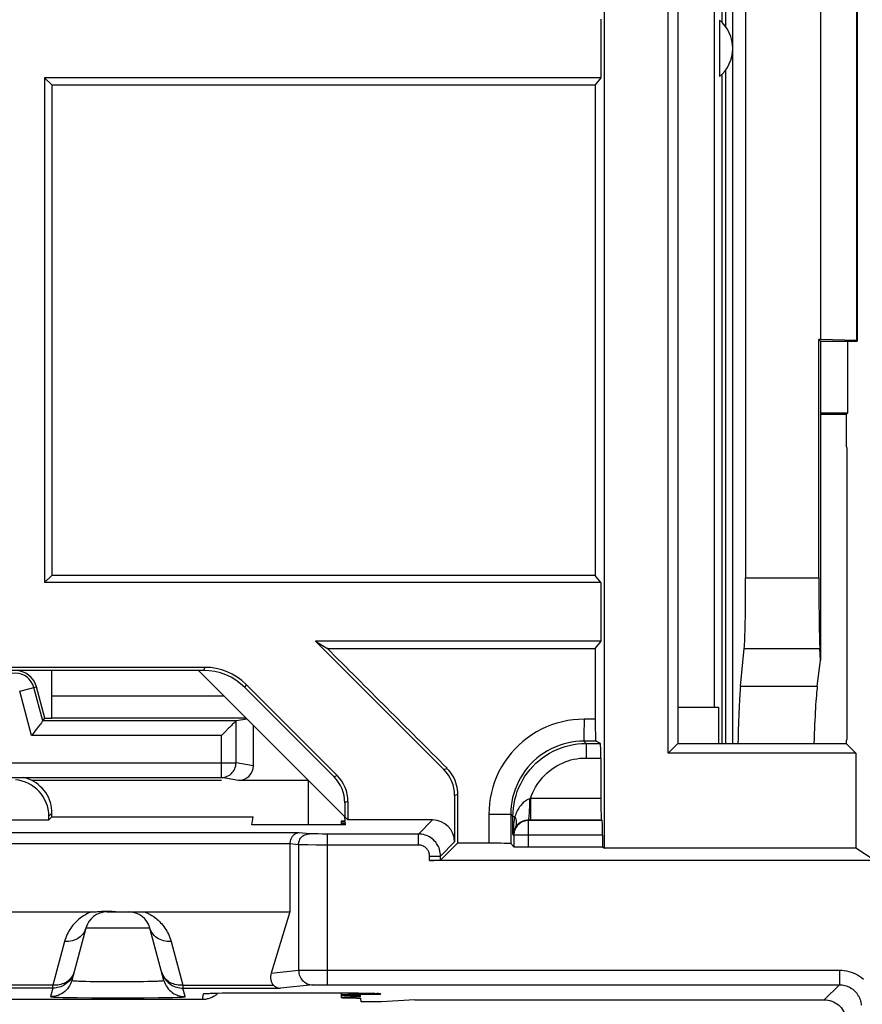
# Model space of a CAD drawing. Units: millimetres. Extents: x 75 to 215, y 36 to 180.
# Drawn here: x 179 to 190, y 95 to 109 of the extents above; entities that cross this region are included whole.
import ezdxf

# ---------------------------------------------------------------- set-up
doc = ezdxf.new("R2010")
doc.units = ezdxf.units.MM
doc.header["$LTSCALE"] = 16.335
doc.layers.get('0').update_dxf_attribs({"linetype": 'CONTINUOUS'})
for name, color, linetype in [('ASSI', 7, 'CONTINUOUS'), ('DRAFT', 7, 'CONTINUOUS'), ('RACCORDO', 7, 'CONTINUOUS')]:
    doc.layers.add(name, color=color, linetype=linetype)

msp = doc.modelspace()

# ---------------------------------------------------------------- linework, layer by layer
at = {"color": 7, "linetype": 'CONTINUOUS'}
for p, q in [((188.233, 117.792), (188.233, 108.649)), ((188.283, 117.792), (188.283, 108.591)), ((188.383, 98.792), (188.383, 117.792)), ((188.559, 115.524), (188.559, 101.059)), ((189.583, 112.268), (189.583, 104.316)), ((190.074, 112.283), (190.074, 104.301)), ((190.083, 112.292), (190.083, 104.292)), ((188.233, 107.935), (188.233, 98.792)), ((188.283, 107.992), (188.283, 98.792)), ((179.082, 107.793), (178.983, 107.892)), ((178.983, 107.892), (178.983, 100.992)), ((179.082, 107.793), (179.082, 101.09)), ((189.583, 104.316), (189.559, 104.316)), ((189.559, 104.316), (189.583, 104.292)), ((189.559, 101.059), (189.559, 104.316)), ((190.074, 104.301), (189.583, 104.316)), ((189.583, 104.292), (190.083, 104.292)), ((189.583, 104.292), (189.583, 99.926)), ((190.083, 104.292), (190.074, 104.301)), ((179.082, 101.09), (178.983, 100.992)), ((188.489, 99.575), (188.539, 100.093)), ((189.583, 99.926), (189.572, 100.093)), ((189.538, 99.575), (189.583, 99.926))]:
    msp.add_line(p, q, dxfattribs=at)
at = {"color": 253, "linetype": 'CONTINUOUS'}
for p, q in [((188.559, 101.059), (189.559, 101.059)), ((188.539, 100.093), (189.572, 100.093)), ((188.489, 99.575), (189.538, 99.575))]:
    msp.add_line(p, q, dxfattribs=at)
at = {"color": 7, "linetype": 'CONTINUOUS'}
for centre, major_axis, ratio, start_param, end_param in [((188.533, 101.059), (0, 1), 0.026186, -2.879793, -1.570796), ((189.577, 101.059), (0, 1), 0.017455, -4.712389, -3.403392), ((188.509, 96.677), (0, 3), 0.026186, 0.261799, 0.788052), ((189.565, 96.677), (0, 3), 0.034921, 0.261799, 0.788052)]:
    msp.add_ellipse(centre, major_axis=major_axis, ratio=ratio, start_param=start_param, end_param=end_param, dxfattribs=at)
at = {"layer": 'ASSI', "color": 7, "linetype": 'CONTINUOUS'}
for p, q in [((188.202, 108.677), (188.202, 107.906)), ((183.033, 97.731), (183.033, 97.684)), ((183.033, 95.387), (183.033, 95.322))]:
    msp.add_line(p, q, dxfattribs=at)
msp.add_arc((187.883, 108.292), 0.5, 309.5767, 50.4233, dxfattribs=at)
at = {"layer": 'DRAFT', "color": 7, "linetype": 'CONTINUOUS'}
for p, q in [((186.633, 97.365), (186.633, 119.218)), ((187.502, 98.66), (187.502, 117.923)), ((187.633, 117.792), (187.633, 98.792)), ((188.134, 99.292), (188.134, 117.292)), ((186.581, 108.692), (186.581, 107.892)), ((186.581, 107.892), (178.983, 107.892)), ((186.581, 107.892), (186.503, 107.794)), ((186.503, 107.794), (186.503, 101.089)), ((189.95, 104.292), (189.95, 103.308)), ((189.95, 103.308), (189.583, 103.306)), ((189.583, 103.292), (189.933, 103.292)), ((189.933, 103.292), (189.95, 103.308)), ((189.933, 103.292), (189.933, 102.851)), ((186.581, 100.992), (186.503, 101.089)), ((186.581, 100.992), (178.983, 100.992)), ((186.581, 100.992), (186.581, 100.192)), ((186.581, 100.192), (182.683, 100.192)), ((182.683, 100.192), (182.837, 100.094)), ((186.581, 100.192), (186.503, 100.094)), ((181.083, 99.792), (176.083, 99.792)), ((181.083, 99.792), (183.126, 97.749)), ((178.986, 99.139), (178.871, 99.569)), ((187.633, 99.292), (188.186, 99.292)), ((188.186, 99.292), (188.186, 98.792)), ((187.633, 98.792), (187.502, 98.66)), ((187.633, 98.792), (189.933, 98.792)), ((189.933, 98.832), (189.933, 98.792)), ((190.065, 98.66), (189.933, 98.792)), ((190.065, 98.66), (187.502, 98.66)), ((190.065, 98.66), (190.065, 97.365)), ((181.397, 98.286), (178.811, 98.286)), ((182.583, 98.286), (182.583, 97.684)), ((182.589, 97.684), (182.589, 98.289)), ((178.126, 97.749), (179.041, 97.749)), ((179.083, 97.792), (179.041, 97.749)), ((179.083, 97.792), (181.833, 97.792)), ((181.814, 97.684), (181.833, 97.792)), ((183.093, 97.684), (181.814, 97.684)), ((183.088, 97.735), (183.083, 97.792)), ((183.091, 97.701), (183.089, 97.727)), ((183.093, 97.684), (183.092, 97.692)), ((186.605, 97.379), (186.633, 97.365)), ((190.065, 97.365), (186.633, 97.365)), ((183.299, 95.33), (183.297, 95.349)), ((183.305, 95.262), (183.3, 95.314)), ((183.583, 95.262), (183.305, 95.262)), ((184.039, 95.292), (183.583, 95.262))]:
    msp.add_line(p, q, dxfattribs=at)
msp.add_arc((178.583, 99.492), 0.297, 15, 165, dxfattribs=at)
for centre, major_axis, ratio, start_param, end_param in [((144.833, 595.974), (11181.231, 0), 0.043661, -1.567733, -1.56707), ((144.833, -387.091), (11181.231, 0), 0.043661, 1.56707, 1.567733), ((144.833, 588.274), (11181.231, 0), 0.043661, -1.567397, -1.56707), ((183.533, 97.697), (0.5, 0), 0.017455, 8.938478, 9.914132), ((183.533, 97.731), (0.5, 0), 0.017455, 2.66849, 3.61775), ((183.533, 95.322), (0.5, 0), 0.017455, 8.342423, 10.510187)]:
    msp.add_ellipse(centre, major_axis=major_axis, ratio=ratio, start_param=start_param, end_param=end_param, dxfattribs=at)
at = {"layer": 'RACCORDO', "color": 7, "linetype": 'CONTINUOUS'}
for p, q in [((189.933, 102.851), (189.942, 102.845)), ((189.947, 99.038), (189.947, 102.645)), ((184.437, 98.438), (182.683, 100.192)), ((186.503, 100.094), (186.503, 99.125)), ((181.17, 99.834), (175.997, 99.834)), ((179.078, 99.792), (179.078, 99.139)), ((179.083, 99.377), (179.083, 99.792)), ((181.152, 99.792), (181.083, 99.792)), ((182.98, 98.356), (181.735, 99.6)), ((178.958, 99.102), (178.835, 99.559)), ((182.937, 98.338), (181.718, 99.557)), ((179.083, 99.29), (179.083, 99.377)), ((179.082, 99.239), (179.083, 99.29)), ((178.958, 99.102), (178.986, 99.139)), ((181.597, 99.102), (178.958, 99.102)), ((178.986, 99.139), (179.078, 99.139)), ((181.736, 99.139), (179.078, 99.139)), ((181.748, 99.127), (181.597, 99.102)), ((181.833, 99.042), (181.833, 98.489)), ((186.503, 99.125), (186.503, 99.074)), ((186.503, 99.074), (186.504, 99.025)), ((178.862, 98.978), (178.839, 98.948)), ((181.411, 98.916), (181.397, 98.902)), ((181.509, 99.014), (181.496, 99.001)), ((186.504, 99.025), (186.505, 98.978)), ((186.505, 98.978), (186.506, 98.935)), ((186.574, 98.795), (186.513, 98.825)), ((189.933, 98.832), (189.942, 98.838)), ((186.581, 98.595), (186.581, 98.044)), ((175.769, 98.328), (181.397, 98.328)), ((182.589, 98.289), (181.633, 98.289)), ((184.622, 98.101), (184.622, 97.431)), ((183.083, 97.985), (183.083, 97.792)), ((183.126, 98.002), (183.126, 97.749)), ((184.583, 98.085), (184.583, 97.449)), ((179.083, 97.792), (179.083, 97.842)), ((179.041, 97.749), (179.041, 97.799)), ((184.283, 97.749), (183.126, 97.749)), ((186.591, 97.744), (186.599, 97.74)), ((182.333, 97.423), (182.333, 96.492)), ((184.622, 97.431), (184.39, 97.199)), ((185.392, 97.383), (185.349, 97.426)), ((186.605, 97.54), (186.605, 97.379)), ((186.605, 97.379), (185.592, 97.379)), ((190.315, 97.199), (190.065, 97.365)), ((190.465, 97.196), (184.24, 97.196)), ((177.548, 96.492), (179.619, 96.492)), ((179.705, 96.496), (179.743, 96.499)), ((179.835, 96.492), (180.345, 96.492)), ((180.348, 96.492), (182.333, 96.492)), ((182.333, 96.492), (182.078, 95.657)), ((179.545, 96.269), (179.354, 95.556)), ((180.613, 95.556), (180.421, 96.269)), ((181.141, 95.295), (176.025, 95.295)), ((181.2, 95.378), (181.204, 95.378)), ((181.204, 95.378), (181.21, 95.378)), ((181.21, 95.378), (181.218, 95.379)), ((181.218, 95.379), (181.231, 95.379)), ((181.231, 95.379), (181.247, 95.38)), ((181.247, 95.38), (181.267, 95.381)), ((181.267, 95.381), (181.297, 95.381)), ((181.297, 95.381), (181.343, 95.382)), ((181.343, 95.382), (181.41, 95.384)), ((181.41, 95.384), (181.504, 95.385)), ((181.504, 95.385), (181.65, 95.386)), ((181.65, 95.386), (181.843, 95.387)), ((181.843, 95.387), (182.793, 95.388)), ((182.793, 95.388), (182.986, 95.387)), ((182.986, 95.387), (183.154, 95.386)), ((183.154, 95.386), (183.27, 95.384)), ((183.27, 95.384), (183.355, 95.383)), ((183.355, 95.383), (183.408, 95.382)), ((183.408, 95.382), (183.446, 95.381)), ((183.446, 95.381), (183.471, 95.38)), ((183.471, 95.38), (183.487, 95.38)), ((183.487, 95.38), (183.501, 95.379)), ((183.501, 95.379), (183.509, 95.379)), ((183.509, 95.379), (183.515, 95.378)), ((183.515, 95.378), (183.521, 95.378)), ((184.039, 95.292), (189.633, 95.292))]:
    msp.add_line(p, q, dxfattribs=at)
at = {"layer": 'RACCORDO', "color": 253, "linetype": 'CONTINUOUS'}
for p, q in [((181.17, 99.834), (181.152, 99.792)), ((178.642, 99.507), (178.871, 99.569)), ((181.735, 99.6), (181.718, 99.557)), ((178.804, 98.902), (178.642, 99.507)), ((181.436, 99.439), (179.083, 99.439)), ((181.597, 98.528), (181.597, 99.102)), ((186.351, 99.125), (186.35, 98.897)), ((186.503, 99.125), (186.351, 99.125)), ((181.397, 98.902), (178.804, 98.902)), ((181.397, 98.328), (181.397, 98.902)), ((186.513, 98.825), (186.349, 98.825)), ((186.349, 98.825), (186.38, 98.795)), ((186.38, 98.795), (186.574, 98.795)), ((186.38, 98.795), (186.38, 98.595)), ((175.57, 98.528), (181.597, 98.528)), ((181.833, 98.489), (181.597, 98.528)), ((186.38, 98.595), (186.581, 98.595)), ((182.98, 98.356), (182.937, 98.338)), ((184.437, 98.438), (184.476, 98.454)), ((181.633, 98.289), (181.397, 98.328)), ((184.583, 98.085), (184.622, 98.101)), ((183.126, 98.002), (183.083, 97.985)), ((185.61, 98.04), (185.605, 98.038)), ((185.615, 98.042), (185.61, 98.04)), ((185.619, 98.044), (185.615, 98.042)), ((186.581, 98.044), (185.619, 98.044)), ((185.619, 98.044), (185.619, 97.744)), ((179.083, 97.842), (179.041, 97.799)), ((185.051, 97.826), (185.349, 97.826)), ((185.051, 97.826), (185.051, 97.431)), ((185.349, 97.826), (185.38, 97.795)), ((185.349, 97.826), (185.349, 97.426)), ((184.283, 97.749), (184.09, 97.556)), ((185.38, 97.795), (185.408, 97.795)), ((185.38, 97.552), (185.38, 97.795)), ((186.591, 97.744), (185.588, 97.744)), ((185.588, 97.744), (185.592, 97.74)), ((186.599, 97.74), (185.592, 97.74)), ((185.592, 97.379), (185.592, 97.74)), ((182.459, 97.573), (174.707, 97.573)), ((182.599, 97.56), (182.459, 97.573)), ((182.678, 97.557), (182.655, 97.558)), ((182.718, 97.557), (182.678, 97.557)), ((182.78, 97.556), (182.718, 97.557)), ((184.09, 97.556), (182.78, 97.556)), ((182.845, 95.497), (182.845, 97.556)), ((184.09, 97.406), (184.09, 97.556)), ((185.38, 97.552), (185.392, 97.54)), ((182.333, 97.423), (174.833, 97.423)), ((182.451, 97.41), (182.333, 97.421)), ((184.583, 97.449), (184.39, 97.256)), ((186.605, 97.54), (185.392, 97.54)), ((185.392, 97.54), (185.392, 97.383)), ((182.451, 97.41), (182.451, 95.694)), ((182.524, 97.408), (182.496, 97.408)), ((182.578, 97.407), (182.524, 97.408)), ((182.69, 97.406), (182.578, 97.407)), ((184.09, 97.406), (182.69, 97.406)), ((184.24, 97.256), (184.39, 97.256)), ((184.24, 97.196), (184.24, 97.256)), ((184.39, 97.199), (184.39, 97.256)), ((180.421, 96.269), (179.545, 96.269)), ((179.256, 96.087), (179.096, 95.49)), ((180.711, 96.087), (180.871, 95.49)), ((179.385, 95.672), (179.379, 95.651)), ((179.385, 95.672), (179.38, 95.654)), ((180.587, 95.654), (180.581, 95.672)), ((180.581, 95.672), (180.588, 95.651)), ((182.078, 95.657), (182.451, 95.694)), ((182.464, 95.694), (182.483, 95.695)), ((182.483, 95.695), (182.509, 95.695)), ((182.509, 95.695), (182.578, 95.696)), ((182.578, 95.696), (182.715, 95.697)), ((182.715, 95.697), (189.839, 95.697)), ((189.839, 95.697), (189.839, 95.497)), ((179.544, 95.544), (179.603, 95.543)), ((179.603, 95.543), (179.667, 95.542)), ((179.667, 95.542), (179.773, 95.541)), ((179.773, 95.541), (179.886, 95.54)), ((179.886, 95.54), (180.003, 95.54)), ((180.003, 95.54), (180.119, 95.54)), ((180.119, 95.54), (180.23, 95.541)), ((180.23, 95.541), (180.332, 95.543)), ((180.332, 95.543), (180.394, 95.544)), ((180.394, 95.544), (180.45, 95.545)), ((180.45, 95.545), (180.499, 95.547)), ((179.096, 95.49), (178.071, 95.49)), ((179.096, 95.45), (178.071, 95.45)), ((179.096, 95.45), (179.064, 95.334)), ((179.096, 95.45), (179.096, 95.49)), ((180.871, 95.49), (182.111, 95.49)), ((180.871, 95.49), (180.871, 95.45)), ((180.871, 95.45), (182.204, 95.45)), ((180.902, 95.334), (180.871, 95.45)), ((182.648, 95.494), (182.204, 95.45)), ((182.67, 95.495), (182.685, 95.495)), ((182.685, 95.495), (182.702, 95.496)), ((182.702, 95.496), (182.733, 95.496)), ((182.733, 95.496), (182.768, 95.497)), ((182.768, 95.497), (182.819, 95.497)), ((182.819, 95.497), (189.839, 95.497)), ((189.633, 95.292), (189.839, 95.497)), ((179.232, 95.324), (179.303, 95.323)), ((179.303, 95.323), (179.428, 95.321)), ((179.428, 95.321), (179.624, 95.319)), ((179.624, 95.319), (179.842, 95.318)), ((179.842, 95.318), (180.125, 95.318)), ((180.125, 95.318), (180.343, 95.319)), ((180.343, 95.319), (180.539, 95.321)), ((180.539, 95.321), (180.664, 95.323)), ((180.664, 95.323), (180.735, 95.324)), ((180.735, 95.324), (180.794, 95.326)), ((181.141, 95.295), (181.155, 95.374)), ((181.222, 95.379), (181.231, 95.379)), ((181.242, 95.38), (181.247, 95.38)), ((181.281, 95.381), (181.289, 95.381)), ((181.289, 95.381), (181.297, 95.381)), ((181.314, 95.382), (181.316, 95.382)), ((181.333, 95.382), (181.343, 95.382)), ((181.646, 95.386), (181.65, 95.386)), ((181.828, 95.387), (181.843, 95.387)), ((181.864, 95.387), (181.874, 95.388)), ((181.968, 95.388), (181.968, 95.388)), ((182.767, 95.388), (182.767, 95.388)), ((182.83, 95.388), (182.848, 95.388)), ((183.182, 95.386), (183.195, 95.385)), ((183.208, 95.385), (183.21, 95.385)), ((183.352, 95.383), (183.355, 95.383)), ((183.374, 95.383), (183.382, 95.383)), ((183.482, 95.38), (183.485, 95.38)), ((183.497, 95.379), (183.505, 95.379)), ((183.57, 95.374), (183.57, 95.366))]:
    msp.add_line(p, q, dxfattribs=at)
at = {"layer": 'RACCORDO', "color": 7, "linetype": 'CONTINUOUS'}
for points in [[(179.078, 99.139), (179.079, 99.141), (179.079, 99.146), (179.08, 99.154), (179.08, 99.166), (179.081, 99.18), (179.081, 99.197), (179.082, 99.239)], [(178.924, 99.058), (178.915, 99.047), (178.895, 99.021)], [(178.958, 99.102), (178.956, 99.101), (178.954, 99.098), (178.95, 99.093), (178.945, 99.086), (178.939, 99.078), (178.924, 99.058)], [(181.546, 99.051), (181.535, 99.04), (181.509, 99.014)], [(181.597, 99.102), (181.594, 99.1), (181.59, 99.095), (181.584, 99.089), (181.576, 99.081), (181.567, 99.072), (181.546, 99.051)], [(178.839, 98.948), (178.816, 98.918), (178.804, 98.902)], [(178.895, 99.021), (178.884, 99.007), (178.862, 98.978)], [(181.496, 99.001), (181.454, 98.959), (181.411, 98.916)], [(186.506, 98.935), (186.506, 98.915), (186.507, 98.897), (186.508, 98.881), (186.508, 98.867), (186.509, 98.855), (186.51, 98.845), (186.511, 98.837), (186.512, 98.831), (186.513, 98.827), (186.513, 98.825)], [(184.476, 98.454), (184.498, 98.43), (184.519, 98.405), (184.538, 98.378), (184.555, 98.351), (184.571, 98.322), (184.584, 98.292), (184.596, 98.262), (184.605, 98.23), (184.613, 98.198), (184.618, 98.166), (184.621, 98.133), (184.622, 98.101)], [(179.083, 97.842), (179.082, 97.879), (179.078, 97.916), (179.071, 97.953), (179.061, 97.989), (179.049, 98.025), (179.034, 98.059), (179.016, 98.092), (178.997, 98.123), (178.974, 98.153), (178.95, 98.182), (178.923, 98.208), (178.895, 98.233), (178.865, 98.255), (178.833, 98.275), (178.801, 98.292), (178.766, 98.307), (178.731, 98.319), (178.698, 98.328)], [(182.459, 97.573), (182.451, 97.573), (182.443, 97.572), (182.435, 97.57), (182.427, 97.568), (182.419, 97.565), (182.411, 97.561), (182.403, 97.557), (182.395, 97.551), (182.388, 97.546), (182.381, 97.539), (182.374, 97.532), (182.367, 97.524), (182.361, 97.515), (182.355, 97.506), (182.35, 97.496), (182.345, 97.485), (182.341, 97.474), (182.338, 97.462), (182.335, 97.449), (182.334, 97.435), (182.333, 97.421)], [(179.619, 96.492), (179.642, 96.492), (179.664, 96.493), (179.685, 96.494), (179.705, 96.496)], [(179.743, 96.499), (179.761, 96.5), (179.779, 96.501), (179.795, 96.502), (179.812, 96.502), (179.828, 96.503), (179.844, 96.503), (179.86, 96.502), (179.875, 96.502)], [(179.875, 96.502), (179.891, 96.501), (179.907, 96.5)], [(179.907, 96.5), (179.956, 96.496), (179.973, 96.495), (179.991, 96.494), (180.01, 96.493), (180.029, 96.492), (180.05, 96.492)], [(182.111, 95.49), (182.125, 95.479), (182.14, 95.469), (182.155, 95.461), (182.171, 95.455), (182.187, 95.452), (182.204, 95.45)], [(181.29, 95.334), (181.278, 95.328), (181.267, 95.322), (181.255, 95.317), (181.243, 95.313), (181.23, 95.308), (181.218, 95.305), (181.205, 95.302), (181.193, 95.299), (181.18, 95.297), (181.167, 95.296), (181.154, 95.295), (181.141, 95.295)], [(181.198, 95.378), (181.197, 95.378), (181.197, 95.377), (181.197, 95.377), (181.197, 95.378), (181.199, 95.378), (181.2, 95.378)], [(181.353, 95.383), (181.351, 95.381), (181.342, 95.372), (181.332, 95.363), (181.322, 95.355), (181.312, 95.348), (181.301, 95.341), (181.29, 95.334)], [(183.57, 95.366), (183.55, 95.367), (183.53, 95.369), (183.51, 95.372), (183.49, 95.377), (183.48, 95.38)], [(183.521, 95.378), (183.525, 95.378), (183.526, 95.378)], [(189.633, 95.292), (189.66, 95.291), (189.685, 95.287), (189.711, 95.281), (189.736, 95.274), (189.76, 95.264), (189.783, 95.251), (189.805, 95.237), (189.826, 95.221), (189.845, 95.204), (189.863, 95.185), (189.879, 95.164), (189.893, 95.142), (189.905, 95.118), (189.915, 95.094), (189.923, 95.069), (189.929, 95.044), (189.932, 95.018), (189.933, 94.992)]]:
    msp.add_lwpolyline(points, dxfattribs=at)
at = {"layer": 'RACCORDO', "color": 253, "linetype": 'CONTINUOUS'}
for points in [[(186.351, 99.125), (186.276, 99.123), (186.203, 99.117), (186.129, 99.106), (186.055, 99.091), (185.981, 99.072), (185.909, 99.048), (185.838, 99.02), (185.769, 98.988), (185.702, 98.952), (185.637, 98.912), (185.574, 98.868), (185.515, 98.821), (185.459, 98.771), (185.405, 98.718), (185.355, 98.662), (185.308, 98.602), (185.265, 98.54), (185.225, 98.476), (185.189, 98.409), (185.156, 98.339), (185.128, 98.268), (185.105, 98.196), (185.085, 98.122), (185.07, 98.048), (185.059, 97.974), (185.053, 97.9), (185.051, 97.826)], [(186.35, 98.897), (186.35, 98.845), (186.35, 98.837), (186.35, 98.831), (186.35, 98.827), (186.349, 98.825)], [(186.349, 98.825), (186.293, 98.824), (186.236, 98.819), (186.179, 98.811), (186.122, 98.799), (186.065, 98.784), (186.01, 98.766), (185.955, 98.744), (185.902, 98.72), (185.85, 98.692), (185.8, 98.661), (185.752, 98.628), (185.707, 98.592), (185.663, 98.553), (185.622, 98.512), (185.584, 98.469), (185.548, 98.423), (185.514, 98.375), (185.483, 98.326), (185.456, 98.274), (185.431, 98.221), (185.409, 98.166), (185.391, 98.111), (185.376, 98.054), (185.364, 97.997), (185.356, 97.94), (185.351, 97.883), (185.349, 97.826)], [(185.38, 97.795), (185.382, 97.853), (185.387, 97.911), (185.395, 97.969), (185.407, 98.026), (185.422, 98.082), (185.44, 98.137), (185.462, 98.191), (185.486, 98.244), (185.514, 98.295), (185.544, 98.345), (185.578, 98.392), (185.614, 98.438), (185.652, 98.481), (185.694, 98.523), (185.737, 98.561), (185.783, 98.597), (185.83, 98.631), (185.88, 98.661), (185.931, 98.689), (185.984, 98.713), (186.038, 98.735), (186.093, 98.753), (186.149, 98.768), (186.206, 98.78), (186.264, 98.788), (186.322, 98.793), (186.38, 98.795)], [(181.397, 98.328), (181.418, 98.329), (181.439, 98.333), (181.459, 98.338), (181.478, 98.346), (181.497, 98.355), (181.515, 98.367), (181.531, 98.38), (181.546, 98.395), (181.559, 98.411), (181.57, 98.428), (181.58, 98.447), (181.587, 98.467), (181.593, 98.487), (181.596, 98.507), (181.597, 98.528)], [(185.619, 98.044), (185.634, 98.083), (185.65, 98.122), (185.668, 98.159), (185.688, 98.196), (185.71, 98.232), (185.733, 98.266), (185.759, 98.299), (185.786, 98.331), (185.815, 98.362), (185.845, 98.39), (185.877, 98.417), (185.91, 98.443), (185.945, 98.467), (185.981, 98.488), (186.017, 98.508), (186.055, 98.526), (186.094, 98.542), (186.133, 98.556), (186.173, 98.568), (186.214, 98.578), (186.255, 98.585), (186.296, 98.591), (186.338, 98.594), (186.38, 98.595)], [(185.605, 98.038), (185.595, 98.034), (185.585, 98.03), (185.575, 98.024), (185.564, 98.018), (185.554, 98.011), (185.543, 98.003), (185.532, 97.994), (185.522, 97.985), (185.511, 97.975), (185.501, 97.964), (185.491, 97.952), (185.48, 97.939), (185.471, 97.926), (185.461, 97.912), (185.452, 97.897), (185.444, 97.882), (185.435, 97.866), (185.428, 97.849), (185.42, 97.832), (185.414, 97.814), (185.408, 97.795)], [(185.605, 98.038), (185.605, 98.013), (185.605, 97.988), (185.605, 97.963), (185.604, 97.938), (185.604, 97.915), (185.603, 97.892), (185.602, 97.871), (185.601, 97.85), (185.6, 97.832), (185.599, 97.814), (185.598, 97.799), (185.597, 97.785), (185.595, 97.773), (185.594, 97.763), (185.593, 97.755), (185.591, 97.749), (185.59, 97.745), (185.588, 97.744)], [(185.408, 97.795), (185.402, 97.771), (185.397, 97.746), (185.393, 97.72), (185.389, 97.694), (185.386, 97.667), (185.384, 97.639), (185.382, 97.611), (185.38, 97.582), (185.38, 97.552)], [(185.592, 97.74), (185.575, 97.739), (185.557, 97.737), (185.54, 97.733), (185.524, 97.728), (185.508, 97.721), (185.492, 97.713), (185.477, 97.704), (185.464, 97.693), (185.451, 97.682), (185.439, 97.669), (185.428, 97.655), (185.419, 97.64), (185.411, 97.625), (185.404, 97.609), (185.399, 97.592), (185.395, 97.575), (185.393, 97.558), (185.392, 97.54)], [(185.408, 97.795), (185.415, 97.777), (185.42, 97.76), (185.424, 97.742), (185.426, 97.725), (185.426, 97.708), (185.425, 97.692), (185.422, 97.676), (185.417, 97.661), (185.41, 97.647)], [(185.588, 97.744), (185.58, 97.744), (185.571, 97.743), (185.562, 97.742), (185.552, 97.741), (185.543, 97.739), (185.534, 97.737), (185.524, 97.734), (185.515, 97.731), (185.506, 97.727), (185.497, 97.723), (185.488, 97.719), (185.479, 97.713), (185.47, 97.708), (185.461, 97.702), (185.453, 97.695), (185.445, 97.688), (185.437, 97.681), (185.43, 97.673), (185.423, 97.665), (185.416, 97.656), (185.41, 97.647)], [(182.451, 97.41), (182.452, 97.425), (182.455, 97.441), (182.459, 97.456), (182.464, 97.47), (182.471, 97.484), (182.48, 97.498), (182.489, 97.51), (182.5, 97.521), (182.512, 97.531), (182.525, 97.539), (182.539, 97.546), (182.554, 97.552), (182.568, 97.556), (182.584, 97.559), (182.599, 97.56)], [(182.655, 97.558), (182.635, 97.558), (182.627, 97.558), (182.619, 97.558), (182.613, 97.559), (182.607, 97.559), (182.603, 97.559), (182.599, 97.56)], [(184.39, 97.256), (184.39, 97.278), (184.387, 97.301), (184.383, 97.323), (184.377, 97.344), (184.37, 97.366), (184.361, 97.386), (184.35, 97.406), (184.338, 97.425), (184.325, 97.443), (184.31, 97.46), (184.294, 97.476), (184.277, 97.491), (184.259, 97.504), (184.24, 97.516), (184.221, 97.526), (184.2, 97.535), (184.179, 97.543), (184.157, 97.548), (184.135, 97.553), (184.113, 97.555), (184.09, 97.556)], [(185.41, 97.647), (185.405, 97.638), (185.4, 97.628), (185.395, 97.618), (185.391, 97.608), (185.387, 97.597), (185.385, 97.586), (185.382, 97.575), (185.381, 97.564), (185.38, 97.552)], [(182.496, 97.408), (182.473, 97.409), (182.464, 97.409), (182.457, 97.409), (182.451, 97.41)], [(184.24, 97.256), (184.24, 97.267), (184.239, 97.278), (184.237, 97.289), (184.234, 97.3), (184.23, 97.311), (184.226, 97.321), (184.22, 97.331), (184.214, 97.341), (184.208, 97.35), (184.2, 97.358), (184.192, 97.366), (184.184, 97.373), (184.175, 97.38), (184.165, 97.386), (184.156, 97.391), (184.145, 97.396), (184.135, 97.399), (184.124, 97.402), (184.113, 97.404), (184.102, 97.406), (184.09, 97.406)], [(179.619, 96.492), (179.599, 96.483), (179.579, 96.475), (179.559, 96.465), (179.54, 96.454), (179.521, 96.443), (179.502, 96.431), (179.484, 96.418), (179.466, 96.405), (179.449, 96.391), (179.432, 96.376), (179.416, 96.361), (179.4, 96.345), (179.384, 96.328), (179.369, 96.31), (179.355, 96.291), (179.341, 96.272), (179.328, 96.252), (179.315, 96.231), (179.303, 96.209), (179.292, 96.187), (179.281, 96.163), (179.272, 96.139), (179.263, 96.113), (179.256, 96.087)], [(180.348, 96.492), (180.367, 96.484), (180.387, 96.475), (180.406, 96.465), (180.425, 96.455), (180.445, 96.444), (180.464, 96.432), (180.482, 96.419), (180.5, 96.406), (180.517, 96.392), (180.534, 96.377), (180.551, 96.361), (180.567, 96.345), (180.582, 96.328), (180.597, 96.31), (180.612, 96.292), (180.626, 96.272), (180.639, 96.252), (180.652, 96.231), (180.663, 96.209), (180.675, 96.187), (180.685, 96.163), (180.695, 96.139), (180.703, 96.113), (180.711, 96.087)], [(179.545, 96.269), (179.538, 96.247), (179.529, 96.226), (179.517, 96.206), (179.503, 96.187), (179.488, 96.169), (179.47, 96.153), (179.451, 96.138), (179.43, 96.125), (179.408, 96.114), (179.384, 96.104), (179.36, 96.097), (179.335, 96.091), (179.309, 96.088), (179.282, 96.086), (179.256, 96.087)], [(180.711, 96.087), (180.685, 96.086), (180.658, 96.088), (180.632, 96.091), (180.607, 96.097), (180.582, 96.104), (180.559, 96.114), (180.537, 96.125), (180.516, 96.138), (180.496, 96.153), (180.479, 96.169), (180.463, 96.187), (180.45, 96.206), (180.438, 96.226), (180.429, 96.247), (180.421, 96.269)], [(182.451, 95.694), (182.457, 95.694), (182.464, 95.694)], [(182.451, 95.694), (182.453, 95.673), (182.456, 95.652), (182.461, 95.632), (182.469, 95.613), (182.478, 95.594), (182.489, 95.577), (182.502, 95.56), (182.517, 95.546), (182.533, 95.532), (182.55, 95.521), (182.568, 95.511), (182.588, 95.504), (182.607, 95.498), (182.628, 95.495), (182.648, 95.494)], [(189.839, 95.697), (189.871, 95.696), (189.904, 95.692), (189.936, 95.687), (189.968, 95.68), (189.999, 95.67), (190.03, 95.659), (190.059, 95.645), (190.088, 95.63), (190.116, 95.613), (190.143, 95.594), (190.168, 95.573)], [(179.354, 95.556), (179.346, 95.531), (179.336, 95.507), (179.324, 95.484), (179.31, 95.462), (179.294, 95.441), (179.277, 95.421), (179.257, 95.404), (179.236, 95.388), (179.214, 95.374), (179.191, 95.362), (179.167, 95.352), (179.142, 95.344), (179.116, 95.338), (179.091, 95.335), (179.064, 95.334)], [(179.38, 95.654), (179.372, 95.636), (179.363, 95.619), (179.353, 95.603), (179.341, 95.587), (179.328, 95.572), (179.313, 95.559), (179.298, 95.546), (179.281, 95.534), (179.263, 95.524), (179.244, 95.515), (179.224, 95.507), (179.204, 95.501), (179.183, 95.496), (179.162, 95.492), (179.14, 95.49), (179.118, 95.489), (179.096, 95.49)], [(179.379, 95.651), (179.371, 95.631), (179.362, 95.611), (179.351, 95.592), (179.339, 95.574), (179.325, 95.557), (179.311, 95.541), (179.295, 95.526), (179.278, 95.512), (179.26, 95.499), (179.242, 95.488), (179.222, 95.478), (179.202, 95.47), (179.182, 95.463), (179.16, 95.457), (179.139, 95.453), (179.117, 95.451), (179.096, 95.45)], [(179.354, 95.556), (179.355, 95.555), (179.358, 95.554), (179.364, 95.553), (179.372, 95.552), (179.383, 95.551), (179.395, 95.55), (179.41, 95.549), (179.428, 95.548), (179.447, 95.547), (179.468, 95.547), (179.491, 95.546), (179.544, 95.544)], [(180.499, 95.547), (180.52, 95.547), (180.539, 95.548), (180.556, 95.549), (180.571, 95.55), (180.584, 95.551), (180.594, 95.552), (180.603, 95.553), (180.608, 95.554), (180.612, 95.555), (180.613, 95.556)], [(180.871, 95.49), (180.849, 95.489), (180.827, 95.49), (180.805, 95.492), (180.784, 95.496), (180.763, 95.501), (180.742, 95.507), (180.723, 95.515), (180.704, 95.524), (180.686, 95.534), (180.669, 95.546), (180.653, 95.559), (180.639, 95.572), (180.626, 95.587), (180.614, 95.603), (180.603, 95.619), (180.594, 95.636), (180.587, 95.654)], [(180.588, 95.651), (180.596, 95.631), (180.605, 95.611), (180.616, 95.592), (180.628, 95.574), (180.641, 95.557), (180.656, 95.541), (180.672, 95.526), (180.688, 95.512), (180.706, 95.499), (180.725, 95.488), (180.744, 95.478), (180.764, 95.47), (180.785, 95.463), (180.806, 95.457), (180.828, 95.453), (180.849, 95.451), (180.871, 95.45)], [(180.613, 95.556), (180.62, 95.531), (180.63, 95.507), (180.642, 95.484), (180.657, 95.462), (180.672, 95.441), (180.69, 95.421), (180.709, 95.404), (180.73, 95.388), (180.752, 95.374), (180.776, 95.362), (180.8, 95.352), (180.825, 95.344), (180.85, 95.338), (180.876, 95.335), (180.902, 95.334)], [(182.648, 95.494), (182.651, 95.494), (182.655, 95.494), (182.659, 95.495), (182.664, 95.495), (182.67, 95.495)], [(189.839, 95.497), (189.858, 95.496), (189.878, 95.494), (189.897, 95.491), (189.916, 95.487), (189.935, 95.481), (189.953, 95.474), (189.971, 95.466), (189.989, 95.457), (190.005, 95.446), (190.021, 95.435), (190.036, 95.422), (190.051, 95.409), (190.064, 95.395), (190.076, 95.38), (190.088, 95.364), (190.098, 95.347), (190.108, 95.33), (190.116, 95.312), (190.123, 95.293), (190.128, 95.275), (190.133, 95.256), (190.136, 95.236), (190.138, 95.217)], [(179.064, 95.334), (179.066, 95.333), (179.071, 95.332), (179.079, 95.331), (179.091, 95.33), (179.107, 95.329), (179.125, 95.328), (179.147, 95.327), (179.172, 95.326), (179.232, 95.324)], [(180.794, 95.326), (180.82, 95.327), (180.841, 95.328), (180.86, 95.329), (180.875, 95.33), (180.887, 95.331), (180.896, 95.332), (180.901, 95.333), (180.902, 95.334)], [(181.155, 95.374), (181.157, 95.375), (181.161, 95.375), (181.168, 95.376), (181.178, 95.377), (181.19, 95.378), (181.205, 95.378), (181.218, 95.379)], [(181.155, 95.374), (181.183, 95.375), (181.204, 95.378)], [(181.26, 95.38), (181.264, 95.381), (181.267, 95.381)], [(183.509, 95.379), (183.522, 95.378), (183.536, 95.378), (183.549, 95.377), (183.558, 95.376), (183.564, 95.375), (183.568, 95.374), (183.57, 95.374)], [(183.57, 95.374), (183.545, 95.375), (183.521, 95.378), (183.519, 95.378)]]:
    msp.add_lwpolyline(points, dxfattribs=at)
at = {"layer": 'RACCORDO', "color": 7, "linetype": 'CONTINUOUS'}
for centre, radius, start, end in [((178.583, 99.492), 0.261, 15, 165), ((179.835, 96.192), 0.3, 90.0034, 165.0005), ((180.132, 96.192), 0.3, 15, 90)]:
    msp.add_arc(centre, radius, start, end, dxfattribs=at)
for centre, major_axis, ratio, start_param, end_param in [((189.942, 102.645), (0, 0.2), 0.026186, -1.570796, -0.017453), ((144.833, -137.912), (-11180.379, 11183.786), 0.012341, -1.561998, -1.561851), ((181.152, 98.992), (0.306, 0.739), 0.999822, -0.392636, 0.392636), ((181.17, 99.034), (0.306, 0.739), 0.999822, -0.392636, 0.392636), ((181.597, 98.902), (0, 0.2), 0.052408, 0.008727, 0.05236), ((189.942, 99.038), (0, 0.2), 0.026186, -3.124139, -1.570796), ((186.574, 98.595), (0, 0.2), 0.034921, -1.570796, -0.017453), ((181.633, 98.489), (0.198, -0.033), 0.998592, -1.405563, 0.164776), ((182.626, 98.002), (0.462, 0.191), 0.999822, -0.392636, 0.392636), ((184.083, 98.085), (0.462, 0.191), 0.999822, -0.392636, 0.392636), ((178.54, 97.799), (-0.354, -0.354), 0.999695, 2.356347, 3.841369), ((182.583, 97.985), (0.462, 0.191), 0.999822, -0.392636, 0.392636), ((186.591, 98.044), (0, 0.3), 0.034921, -4.712389, -3.159046), ((184.283, 97.449), (0.212, 0.212), 0.999695, -0.785246, 0.785246), ((186.598, 97.54), (0, 0.2), 0.034921, -1.570796, -0.017453), ((144.833, -97.737), (11181.231, 0), 0.017455, 1.567199, 1.567238), ((185.05, 97.425), (0.3, 0), 0.017455, 0.017453, 1.567199), ((185.592, 97.383), (0.2, 0), 0.017455, -3.124139, -1.570796), ((184.24, 97.199), (0.15, 0), 0.017455, -1.570796, -0.017453), ((182.282, 95.658), (0.178, 0.16), 0.733488, -4.026033, -3.081613), ((183.533, 95.357), (0.5, 0), 0.017455, 7.779639, 10.503263)]:
    msp.add_ellipse(centre, major_axis=major_axis, ratio=ratio, start_param=start_param, end_param=end_param, dxfattribs=at)

doc.saveas('drawing.dxf')
